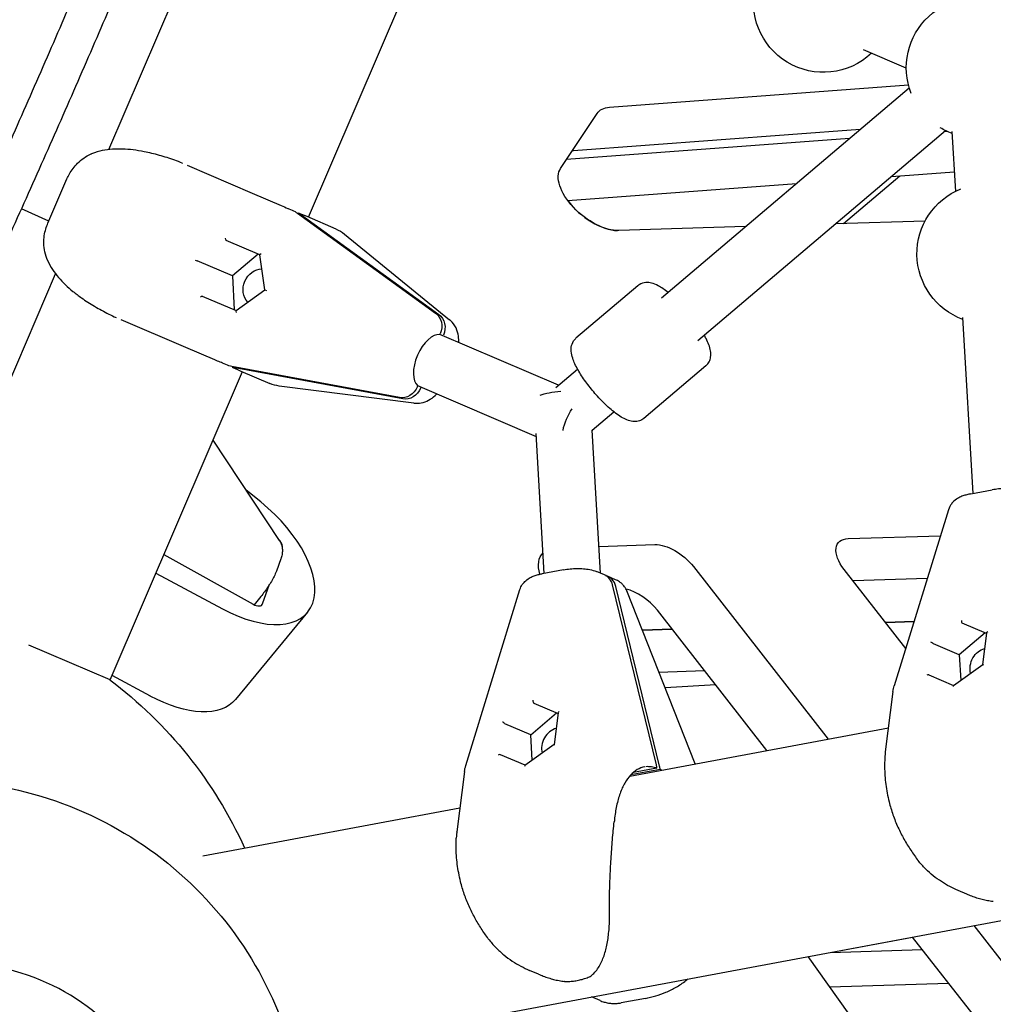
# Model space of a CAD drawing. Units: millimetres. Extents: x -6835 to 6825, y -4576 to 11112.
# Drawn here: x -2842 to -2564, y 1076 to 1357 of the extents above; entities that cross this region are included whole.
import ezdxf

# ---------------------------------------------------------------- set-up
doc = ezdxf.new("R2010")
doc.units = ezdxf.units.MM

msp = doc.modelspace()

# ---------------------------------------------------------------- linework, layer by layer
for p, q in [((-2816.45, 1320.32), (-2777.17, 1411.96)), ((-2759.46, 1300.97), (-2723.86, 1384.02)), ((-2588.79, 1343.53), (-2601.04, 1348.79)), ((-2673.53, 1332.42), (-2588.17, 1338.75)), ((-2658.66, 1277.94), (-2587.94, 1337.91)), ((-2687.48, 1314.94), (-2677.08, 1330.6)), ((-2601.96, 1326.02), (-2683.81, 1319.95)), ((-2648.31, 1265.73), (-2577.59, 1325.71)), ((-2577.14, 1325.49), (-2577.92, 1325.43)), ((-2575.75, 1325.5), (-2574.77, 1308.37)), ((-2605.03, 1323.42), (-2685.83, 1317.42)), ((-2794.08, 1315.81), (-2775.6, 1307.89)), ((-2593.05, 1312.6), (-2575.09, 1313.94)), ((-2593.04, 1312.6), (-2575.09, 1313.94)), ((-2833.88, 1299.29), (-2828.47, 1311.91)), ((-2606.72, 1299.16), (-2590.66, 1312.78)), ((-2685.45, 1305.75), (-2620.16, 1310.59)), ((-2685.45, 1305.75), (-2620.16, 1310.59)), ((-2775.6, 1307.89), (-2767.32, 1304.34)), ((-2833.64, 1299.85), (-2841.46, 1303.4)), ((-2762.63, 1302.13), (-2723.17, 1273.58)), ((-2762.39, 1302.18), (-2762.47, 1302.01)), ((-2761.7, 1301.73), (-2722.24, 1273.18)), ((-2751.61, 1297.61), (-2759.89, 1301.16)), ((-2583.4, 1299.89), (-2608.98, 1299.09)), ((-2634.66, 1298.29), (-2670.86, 1297.16)), ((-2773.34, 1290.23), (-2782.98, 1294.37)), ((-2749.23, 1296.17), (-2719.18, 1271.7)), ((-2791.84, 1288.74), (-2791.28, 1288.5)), ((-2781.22, 1284.19), (-2791.28, 1288.5)), ((-2773.84, 1290.45), (-2781.22, 1284.19)), ((-2771.94, 1280.21), (-2773.34, 1290.24)), ((-2764.17, 1062.3), (-1540.81, 1290.44)), ((-2871.27, 1192.42), (-2831.68, 1284.79)), ((-2781.22, 1284.19), (-2780.66, 1274.53)), ((-2780.17, 1274.31), (-2771.94, 1280.21)), ((-2771.94, 1280.21), (-2771.48, 1280.01)), ((-2665.4, 1281.4), (-2683.12, 1266.38)), ((-2789.81, 1278.45), (-2780.16, 1274.31)), ((-2794.51, 1263.77), (-2812.99, 1271.69)), ((-2572.69, 1272.36), (-2569.8, 1222.06)), ((-2722, 1267.44), (-2721.89, 1267.69)), ((-2688.1, 1252.98), (-2721.97, 1267.5)), ((-2721.05, 1267.1), (-2720.96, 1267.29)), ((-2786.23, 1260.23), (-2794.51, 1263.77)), ((-2733.5, 1249.46), (-2781.39, 1258.35)), ((-2781.2, 1258.31), (-2781.27, 1258.15)), ((-2732.58, 1249.06), (-2780.47, 1257.95)), ((-2688.83, 1252.35), (-2682.65, 1257.6)), ((-2646, 1258.52), (-2663.71, 1243.5)), ((-2816.12, 1168.78), (-2778.37, 1256.86)), ((-2778.8, 1257.04), (-2770.52, 1253.49)), ((-2729.4, 1247.87), (-2767.84, 1252.76)), ((-2728.36, 1252.59), (-2728.25, 1252.85)), ((-2694.4, 1238.27), (-2728.28, 1252.79)), ((-2727.43, 1252.2), (-2727.35, 1252.39)), ((-2678.48, 1240.15), (-2672.3, 1245.39)), ((-2692.15, 1199.24), (-2694.46, 1239.23)), ((-2676.13, 1199.27), (-2678.48, 1240.15)), ((-2767.8, 1208.64), (-2786.74, 1237.33)), ((-2773.12, 1219.63), (-2777.31, 1223.04)), ((-2570.39, 1221.95), (-2564.28, 1223.09)), ((-2576.75, 1217.41), (-2592.22, 1167.15)), ((-2605.39, 1209.17), (-2579.03, 1210)), ((-2676.57, 1206.95), (-2660.56, 1207.45)), ((-2800.77, 1204.61), (-2775.31, 1190.42)), ((-2766.96, 1206.2), (-2766.92, 1206.32)), ((-2767.38, 1203.41), (-2768.66, 1199.85)), ((-2649.58, 1201.17), (-2611.1, 1151.88)), ((-2803.04, 1199.31), (-2784.07, 1189.11)), ((-2686.64, 1200.27), (-2692.75, 1199.13)), ((-2674.99, 1198.78), (-2677.24, 1199.75)), ((-2671.81, 1197.42), (-2674.06, 1198.39)), ((-2588.94, 1177.8), (-2606.56, 1200.37)), ((-2772.58, 1190.56), (-2770.58, 1196.12)), ((-2660.15, 1144.52), (-2672.67, 1195.92)), ((-2659.23, 1144.13), (-2671.75, 1195.52)), ((-2582.81, 1197.73), (-2603.98, 1197.07)), ((-2773.08, 1192.63), (-2775.02, 1190.28)), ((-2714.58, 1144.33), (-2699.11, 1194.6)), ((-2649.09, 1144.8), (-2668.55, 1194.2)), ((-2759.73, 1188.15), (-2780.3, 1163.21)), ((-2628.57, 1148.62), (-2659.87, 1188.7)), ((-2586.58, 1185.46), (-2594.73, 1185.21)), ((-2594.73, 1185.21), (-2586.58, 1185.46)), ((-2565.85, 1182.03), (-2572.81, 1185.01)), ((-2655.65, 1183.31), (-2664.15, 1183.04)), ((-2664.15, 1183.04), (-2655.65, 1183.31)), ((-2566.27, 1182.21), (-2573.65, 1175.95)), ((-2566.97, 1173.17), (-2565.83, 1182.2)), ((-2816.12, 1168.78), (-2839.31, 1178.72)), ((-2573.65, 1175.95), (-2581.03, 1179.11)), ((-2573.65, 1175.95), (-2573.23, 1168.68)), ((-2575.32, 1167.19), (-2566.96, 1173.17)), ((-2659.43, 1171.04), (-2646.39, 1171.45)), ((-2582.32, 1170.24), (-2575.27, 1167.22)), ((-2804.64, 1164.17), (-2815.58, 1170.05)), ((-2643.2, 1167.36), (-2657.65, 1166.52)), ((-2594.76, 1148.23), (-2592.58, 1165.46)), ((-2695.16, 1162.19), (-2688.21, 1159.21)), ((-2696.01, 1153.13), (-2688.63, 1159.39)), ((-2688.19, 1159.38), (-2689.33, 1150.35)), ((-2696.01, 1153.13), (-2703.39, 1156.29)), ((-2667.77, 1141.31), (-2593.9, 1155.09)), ((-2695.59, 1145.86), (-2696.01, 1153.13)), ((-2689.32, 1150.36), (-2697.67, 1144.37)), ((-2697.63, 1144.4), (-2704.68, 1147.43)), ((-2714.94, 1142.64), (-2717.12, 1125.41)), ((-2659.05, 1143.24), (-2667.45, 1141.67)), ((-2659.98, 1143.63), (-2666.69, 1142.38)), ((-2789.68, 1118.58), (-2716.25, 1132.27)), ((-2571.49, 1107.57), (-2573.99, 1108.64)), ((-2569.5, 1098.6), (-2558.4, 1084.38)), ((-2610.51, 1090.96), (-2586.98, 1095.34)), ((-2568.68, 1071.91), (-2586.98, 1095.34)), ((-2610.51, 1090.96), (-2584.19, 1091.78)), ((-2596.93, 1061.86), (-2616.77, 1089.79)), ((-2693.85, 1084.75), (-2696.35, 1085.82)), ((-2610.61, 1081.11), (-2576.69, 1082.17)), ((-2676.24, 1077.2), (-2678.68, 1078.24)), ((-2663.29, 1077.83), (-2670.23, 1076.53))]:
    msp.add_line(p, q)
at = {"extrusion": (0, 0, -1)}
for centre, radius, start, end in [((2612.44, 1362.38), 20, 226.7805, 89.6242), ((2568.79, 1343.66), 20, 338.4185, 116.1234), ((2568.79, 1343.66), 20, 290.2813, 300.9847), ((2565.73, 1290.53), 20, 290.2813, 67.9862), ((2755.55, 1288.42), 10, 113.2023, 129.1552), ((2766.58, 1262.68), 10, 277.2495, 293.2023), ((2891.52, 1069.06), 125, 127.0499, 155.5442), ((2582.66, 1164.21), 10, 7.2085, 17.1069), ((2705.02, 1141.39), 10, 7.2085, 17.1069), ((2563.91, 1106.48), 1, 271.9178, 276.4685), ((2679.62, 1084.9), 1, 234.7233, 247.6024), ((2686.27, 1083.66), 1, 271.9178, 276.4685)]:
    msp.add_arc(centre, radius, start, end, dxfattribs=at)
for centre, major_axis, ratio, start_param, end_param in [((-2666.83, 1322.63), (-10.03, 8.27), 0.525566, -0.054495, 0.501921), ((-2677.23, 1306.97), (-10.03, 8.27), 0.525566, -2.602529, -0.054495), ((-2768.01, 1293.76), (3.94, 9.19), 0.86354, 0.096438, 0.191986), ((-2767.08, 1293.36), (3.94, 9.19), 0.86354, 0.096438, 0.191986), ((-2783.06, 1294.94), (0.062, -0.569), 0.136238, 0.377396, 1.647483), ((-2782.51, 1294.71), (-0.524, -0.3), 0.368675, -0.271012, 0.029698), ((-2772.88, 1290.58), (-0.455, -0.347), 0.136238, 0.076687, 1.49411), ((-2773.28, 1280.79), (-2.17, -5.06), 0.86354, 0.355925, 2.785668), ((-2789.72, 1277.87), (-0.144, 0.586), 0.368675, -0.029698, 0.271012), ((-2725.86, 1269.39), (1.97, 4.6), 0.86354, 0.191986, 1.570796), ((-2724.93, 1268.99), (1.97, 4.6), 0.86354, 0.191986, 1.570796), ((-2779.04, 1268.02), (-3.94, -9.19), 0.86354, -0.191986, -0.096438), ((-2778.11, 1267.62), (-3.94, -9.19), 0.86354, -0.191986, -0.096438), ((-2732.33, 1254.3), (-1.97, -4.6), 0.86354, -1.570796, -0.191986), ((-2731.4, 1253.9), (-1.97, -4.6), 0.86354, -1.570796, -0.191986), ((-2687.02, 1249.25), (7.99, 0.46), 0.25214, -2.468793, -1.609243), ((-2682.12, 1241.71), (3.15, 7.35), 0.50428, -2.000572, -1.141021), ((-2682.12, 1241.71), (-3.15, -7.35), 0.50428, -1.590839, -1.550754), ((-2655.66, 1199.91), (7.71, -6.36), 0.525566, -2.602529, -1.171539), ((-2600.48, 1201.63), (-7.71, 6.36), 0.525566, -1.171539, 0.539063), ((-2681.2, 1195.26), (-11.57, 9.54), 0.525566, -0.667153, 0.052831), ((-2565.31, 1182.34), (-0.496, -0.284), 0.594731, 0.421367, 1.450139), ((-2581.04, 1179.66), (-0.061, 0.556), 0.409622, -2.914551, -2.613841), ((-2565.71, 1172.55), (2.17, 5.06), 0.86354, -2.277943, -0.601197), ((-2566.51, 1172.89), (-0.466, 0.278), 0.244729, 0.106385, 0.922388), ((-2803.44, 1182.3), (23.14, -19.09), 0.525566, 0, 1.209486), ((-2687.67, 1159.52), (-0.496, -0.284), 0.594731, 0.421367, 1.450139), ((-2688.87, 1150.07), (-0.466, 0.278), 0.244729, 0.106385, 0.922388)]:
    msp.add_ellipse(centre, major_axis=major_axis, ratio=ratio, start_param=start_param, end_param=end_param, dxfattribs=at)
for centre, major_axis, ratio, start_param, end_param in [((-2677.11, 1310.16), (-10.03, 8.27), 0.525566, -0.501921, -0.458786), ((-2677.23, 1306.97), (10.03, -8.27), 0.525566, -2.013367, -0.579734), ((-2790.28, 1278.11), (0.455, 0.347), 0.136238, 0.377396, 1.647483), ((-2780.1, 1273.74), (-0.062, 0.569), 0.136238, 0.076687, 1.49411), ((-2724.66, 1259.94), (3.15, 7.35), 0.50428, 0.125328, 3.016265), ((-2782.87, 1207.24), (23.14, -19.09), 0.525566, -1.209486, 1.583041), ((-2769.46, 1208.02), (2.39, -1.97), 0.525566, 0.186777, 1.336706), ((-2676.96, 1194.19), (1.97, 4.6), 0.86354, -0.855211, 0), ((-2676.03, 1193.79), (1.97, 4.6), 0.86354, -0.855211, 0.117061), ((-2665.95, 1187.44), (-7.71, 6.36), 0.525566, -1.970054, -0.81522), ((-2775.12, 1192.26), (2.39, -1.97), 0.525566, -1.235129, 0.186777), ((-2572.81, 1185.56), (-0.061, 0.556), 0.409622, 1.043045, 2.914551), ((-2581.51, 1179.32), (-0.466, 0.278), 0.244729, -2.493185, -0.922388), ((-2582.71, 1169.87), (0.496, 0.284), 0.594731, 0.421367, 1.691453), ((-2575.2, 1166.65), (-0.061, 0.556), 0.409622, 0.227042, 1.043045), ((-2695.17, 1162.74), (-0.061, 0.556), 0.409622, 1.043045, 2.914551), ((-2703.87, 1156.5), (-0.466, 0.278), 0.244729, -2.493185, -0.922388), ((-2703.4, 1156.84), (0.061, -0.556), 0.409622, -0.527751, -0.227042), ((-2688.07, 1149.73), (-2.17, -5.06), 0.86354, -2.540395, -0.86365), ((-2705.07, 1147.05), (0.496, 0.284), 0.594731, 0.421367, 1.691453), ((-2697.56, 1143.83), (-0.061, 0.556), 0.409622, 0.227042, 1.043045), ((-2668.73, 1141.06), (3.94, 9.19), 0.86354, -0.950759, -0.855211), ((-2667.8, 1140.66), (3.94, 9.19), 0.86354, -0.950759, -0.855211), ((-2863.49, 1022.64), (55.58, 37.41), 0.966776, -0.08559, 1.817923)]:
    msp.add_ellipse(centre, major_axis=major_axis, ratio=ratio, start_param=start_param, end_param=end_param)
for points, knots in [([(-2880.16, 1244.7), (-2878.71, 1247.81), (-2877.25, 1250.93), (-2872.43, 1261.31), (-2869.05, 1268.62), (-2862.32, 1283.3), (-2858.96, 1290.68), (-2852.28, 1305.49), (-2848.95, 1312.91), (-2842.36, 1327.76), (-2839.09, 1335.19), (-2832.62, 1350.01), (-2829.42, 1357.41), (-2826.27, 1364.78), (-2823.11, 1372.14), (-2819.96, 1379.56), (-2813.68, 1394.47), (-2810.56, 1401.96), (-2807.42, 1409.53), (-2807.4, 1409.59), (-2807.37, 1409.66)], [-130.558019, -130.558019, -130.558019, -130.558019, -120.198202, -120.198202, -96.158562, -96.158562, -72.118921, -72.118921, -48.079281, -48.079281, -24.03964, -24.03964, 0, 0, 0, 24.03964, 24.03964, 48.079281, 48.079281, 48.28294, 48.28294, 48.28294, 48.28294]), ([(-2797.5, 1405.42), (-2797.52, 1405.36), (-2797.55, 1405.3), (-2800.67, 1397.73), (-2803.8, 1390.24), (-2810.07, 1375.33), (-2813.22, 1367.91), (-2816.38, 1360.54), (-2819.54, 1353.17), (-2822.74, 1345.77), (-2829.21, 1330.95), (-2832.48, 1323.52), (-2839.08, 1308.67), (-2842.41, 1301.25), (-2849.1, 1286.45), (-2852.46, 1279.08), (-2859.21, 1264.4), (-2862.59, 1257.09), (-2867.44, 1246.72), (-2868.89, 1243.6), (-2870.35, 1240.5)], [-48.286837, -48.286837, -48.286837, -48.286837, -48.088481, -48.088481, -24.04424, -24.04424, 0, 0, 0, 24.04424, 24.04424, 48.088481, 48.088481, 72.132721, 72.132721, 96.176961, 96.176961, 120.221201, 120.221201, 130.58482, 130.58482, 130.58482, 130.58482]), ([(-2806.42, 1319.7), (-2807.47, 1319.91), (-2808.51, 1320.07), (-2810.55, 1320.33), (-2811.55, 1320.41), (-2813.53, 1320.48), (-2814.51, 1320.47), (-2816.44, 1320.34), (-2817.39, 1320.22), (-2819.34, 1319.82), (-2820.34, 1319.55), (-2821.4, 1319.12)], [0, 0, 0, 0, 0.297581, 0.297581, 0.595163, 0.595163, 0.892744, 0.892744, 1.190325, 1.190325, 1.487907, 1.487907, 1.487907, 1.487907]), ([(-2795.52, 1316.43), (-2796.24, 1316.71), (-2796.96, 1316.99), (-2798.42, 1317.51), (-2799.15, 1317.76), (-2800.61, 1318.22), (-2801.34, 1318.44), (-2802.79, 1318.86), (-2803.52, 1319.05), (-2804.97, 1319.4), (-2805.7, 1319.56), (-2806.42, 1319.7)], [2.276964, 2.276964, 2.276964, 2.276964, 2.486542, 2.486542, 2.696121, 2.696121, 2.9057, 2.9057, 3.115278, 3.115278, 3.324857, 3.324857, 3.324857, 3.324857]), ([(-2828.47, 1311.91), (-2828.26, 1312.4), (-2828.02, 1312.91), (-2827.44, 1313.92), (-2827.11, 1314.43), (-2826.34, 1315.45), (-2825.9, 1315.96), (-2824.89, 1316.96), (-2824.32, 1317.44), (-2823.02, 1318.33), (-2822.3, 1318.73), (-2821.52, 1319.07)], [1.2532164, 1.2532164, 1.2532164, 1.2532164, 1.3764236, 1.3764236, 1.4996307, 1.4996307, 1.6228379, 1.6228379, 1.7460451, 1.7460451, 1.8692522, 1.8692522, 1.8692522, 1.8692522]), ([(-2767.32, 1304.34), (-2767.32, 1304.34), (-2767.31, 1304.34), (-2766.64, 1304.05), (-2766.03, 1303.78), (-2765.29, 1303.45), (-2765.2, 1303.41), (-2765.1, 1303.37)], [-0.4002154, -0.4002154, -0.4002154, -0.4002154, -0.3971584, -0.3971584, -0.0508291, -0.0508291, 0, 0, 0, 0]), ([(-2759.89, 1301.16), (-2759.89, 1301.16), (-2759.89, 1301.16), (-2760.19, 1301.29), (-2760.51, 1301.42), (-2760.95, 1301.59), (-2761.01, 1301.61), (-2761.06, 1301.64)], [-0.4002154, -0.4002154, -0.4002154, -0.4002154, -0.3971584, -0.3971584, -0.0508291, -0.0508291, 0, 0, 0, 0]), ([(-2833.93, 1288.52), (-2834.32, 1289.36), (-2834.6, 1290.22), (-2834.96, 1291.91), (-2835.04, 1292.72), (-2835.07, 1294.26), (-2835.02, 1294.99), (-2834.81, 1296.37), (-2834.67, 1297.01), (-2834.31, 1298.21), (-2834.11, 1298.77), (-2833.88, 1299.29)], [5.9899936, 5.9899936, 5.9899936, 5.9899936, 6.1215264, 6.1215264, 6.2530591, 6.2530591, 6.3845918, 6.3845918, 6.5161246, 6.5161246, 6.6476573, 6.6476573, 6.6476573, 6.6476573]), ([(-2833.99, 1288.64), (-2833.56, 1287.66), (-2833.08, 1286.82), (-2832.03, 1285.23), (-2831.47, 1284.5), (-2830.26, 1283.07), (-2829.61, 1282.39), (-2828.23, 1281.06), (-2827.5, 1280.41), (-2825.96, 1279.16), (-2825.15, 1278.55), (-2824.31, 1277.95)], [2.744567, 2.744567, 2.744567, 2.744567, 3.031428, 3.031428, 3.318289, 3.318289, 3.60515, 3.60515, 3.892012, 3.892012, 4.178873, 4.178873, 4.178873, 4.178873]), ([(-2656.82, 1279.5), (-2657.77, 1280.26), (-2658.7, 1280.9), (-2660.23, 1281.71), (-2660.84, 1281.98), (-2662.01, 1282.27), (-2662.54, 1282.35), (-2663.75, 1282.26), (-2664.45, 1282.07), (-2665.18, 1281.57), (-2665.3, 1281.49), (-2665.4, 1281.4)], [3.8078602, 3.8078602, 3.8078602, 3.8078602, 4.1477246, 4.1477246, 4.3741229, 4.3741229, 4.5326191, 4.5326191, 4.6842294, 4.6842294, 4.712389, 4.712389, 4.712389, 4.712389]), ([(-2824.31, 1277.95), (-2823.71, 1277.53), (-2823.1, 1277.11), (-2821.84, 1276.3), (-2821.2, 1275.91), (-2819.9, 1275.13), (-2819.24, 1274.76), (-2817.89, 1274.03), (-2817.21, 1273.67), (-2815.83, 1272.98), (-2815.13, 1272.64), (-2814.43, 1272.31)], [0, 0, 0, 0, 0.209583, 0.209583, 0.419165, 0.419165, 0.628748, 0.628748, 0.838331, 0.838331, 1.047913, 1.047913, 1.047913, 1.047913]), ([(-2716.58, 1265.18), (-2716.55, 1265.77), (-2716.57, 1266.36), (-2716.76, 1267.75), (-2716.97, 1268.55), (-2717.72, 1270.12), (-2718.26, 1270.9), (-2719.06, 1271.6), (-2719.12, 1271.65), (-2719.18, 1271.7)], [6.4204232, 6.4204232, 6.4204232, 6.4204232, 6.6392703, 6.6392703, 6.910825, 6.910825, 7.162151, 7.162151, 7.1823796, 7.1823796, 7.1823796, 7.1823796]), ([(-2663.71, 1243.5), (-2664.1, 1243.17), (-2664.56, 1242.93), (-2665.5, 1242.62), (-2665.98, 1242.57), (-2667.06, 1242.59), (-2667.61, 1242.73), (-2669.28, 1243.3), (-2670.31, 1243.92), (-2672.49, 1245.5), (-2673.59, 1246.44), (-2675.71, 1248.48), (-2676.71, 1249.54), (-2678.62, 1251.74), (-2679.52, 1252.87), (-2681.16, 1255.14), (-2681.9, 1256.28), (-2683.17, 1258.52), (-2683.69, 1259.61), (-2684.27, 1261.32), (-2684.43, 1261.97), (-2684.53, 1263.17), (-2684.53, 1263.71), (-2684.23, 1264.89), (-2683.93, 1265.55), (-2683.33, 1266.19), (-2683.22, 1266.29), (-2683.12, 1266.38)], [4.712389, 4.712389, 4.712389, 4.712389, 4.814621, 4.814621, 4.931896, 4.931896, 5.111534, 5.111534, 5.512132, 5.512132, 5.896825, 5.896825, 6.242831, 6.242831, 6.581673, 6.581673, 6.924522, 6.924522, 7.289317, 7.289317, 7.515716, 7.515716, 7.674212, 7.674212, 7.825822, 7.825822, 7.853982, 7.853982, 7.853982, 7.853982]), ([(-2646, 1258.52), (-2645.61, 1258.85), (-2645.3, 1259.26), (-2644.84, 1260.14), (-2644.72, 1260.6), (-2644.56, 1261.67), (-2644.61, 1262.24), (-2644.89, 1263.98), (-2645.34, 1265.1), (-2646.11, 1266.64), (-2646.29, 1266.97), (-2646.47, 1267.3)], [1.5707963, 1.5707963, 1.5707963, 1.5707963, 1.6730288, 1.6730288, 1.7903031, 1.7903031, 1.9699414, 1.9699414, 2.3705391, 2.3705391, 2.4753282, 2.4753282, 2.4753282, 2.4753282]), ([(-2784, 1259.29), (-2784.25, 1259.4), (-2784.46, 1259.48), (-2785.19, 1259.78), (-2785.69, 1259.99), (-2786.22, 1260.22), (-2786.23, 1260.22), (-2786.23, 1260.23)], [-0.3702244, -0.3702244, -0.3702244, -0.3702244, -0.2505467, -0.2505467, 0, 0, 0.0028319, 0.0028319, 0.0028319, 0.0028319]), ([(-2779.96, 1257.56), (-2779.81, 1257.49), (-2779.69, 1257.44), (-2779.29, 1257.25), (-2779.04, 1257.14), (-2778.8, 1257.04), (-2778.8, 1257.04), (-2778.8, 1257.04)], [-0.3702244, -0.3702244, -0.3702244, -0.3702244, -0.2505467, -0.2505467, 0, 0, 0.0028319, 0.0028319, 0.0028319, 0.0028319]), ([(-2729.4, 1247.87), (-2728.67, 1247.78), (-2727.95, 1247.82), (-2726.52, 1248.09), (-2725.83, 1248.36), (-2724.5, 1249.06), (-2723.88, 1249.53), (-2723.18, 1250.17), (-2723.03, 1250.32), (-2722.88, 1250.48)], [-0.8991943, -0.8991943, -0.8991943, -0.8991943, -0.7127318, -0.7127318, -0.4884985, -0.4884985, -0.2169439, -0.2169439, -0.1372455, -0.1372455, -0.1372455, -0.1372455]), ([(-2570.39, 1221.95), (-2570.77, 1221.88), (-2571.15, 1221.8), (-2571.9, 1221.6), (-2572.27, 1221.49), (-2573.02, 1221.22), (-2573.4, 1221.06), (-2574.24, 1220.61), (-2574.7, 1220.32), (-2575.45, 1219.62), (-2575.69, 1219.37), (-2576.23, 1218.63), (-2576.54, 1218.09), (-2576.75, 1217.41)], [5.8246064, 5.8246064, 5.8246064, 5.8246064, 6.0134007, 6.0134007, 6.202195, 6.202195, 6.3909893, 6.3909893, 6.5797836, 6.5797836, 6.661337, 6.661337, 6.768578, 6.768578, 6.768578, 6.768578]), ([(-2554.88, 1222.57), (-2555.57, 1222.86), (-2556.18, 1223.02), (-2557.39, 1223.27), (-2558, 1223.35), (-2559.24, 1223.44), (-2559.87, 1223.46), (-2561.14, 1223.45), (-2561.78, 1223.41), (-2563.05, 1223.29), (-2563.67, 1223.2), (-2564.28, 1223.09)], [-1.046911, -1.046911, -1.046911, -1.046911, -0.745813, -0.745813, -0.444715, -0.444715, -0.143617, -0.143617, 0.157481, 0.157481, 0.458579, 0.458579, 0.458579, 0.458579]), ([(-2767.8, 1208.64), (-2767.5, 1208.18), (-2767.31, 1207.74), (-2767.02, 1206.82), (-2766.97, 1206.4), (-2766.92, 1205.61), (-2766.95, 1205.28), (-2767.02, 1204.71), (-2767.07, 1204.48), (-2767.17, 1204.07), (-2767.22, 1203.89), (-2767.31, 1203.61), (-2767.35, 1203.51), (-2767.38, 1203.41)], [-0.0043214, -0.0043214, -0.0043214, -0.0043214, 0.0506737, 0.0506737, 0.1245755, 0.1245755, 0.2171556, 0.2171556, 0.3097356, 0.3097356, 0.4023157, 0.4023157, 0.4585789, 0.4585789, 0.4585789, 0.4585789]), ([(-2768.66, 1199.85), (-2768.85, 1199.32), (-2769.06, 1198.86), (-2769.53, 1197.9), (-2769.8, 1197.42), (-2770.37, 1196.44), (-2770.68, 1195.95), (-2771.34, 1194.96), (-2771.68, 1194.47), (-2772.37, 1193.52), (-2772.73, 1193.06), (-2773.08, 1192.63)], [5.824606, 5.824606, 5.824606, 5.824606, 6.125704, 6.125704, 6.426802, 6.426802, 6.7279, 6.7279, 7.028998, 7.028998, 7.330096, 7.330096, 7.330096, 7.330096]), ([(-2699.11, 1194.6), (-2698.94, 1195.16), (-2698.69, 1195.63), (-2698.11, 1196.5), (-2697.77, 1196.86), (-2696.98, 1197.55), (-2696.57, 1197.81), (-2695.76, 1198.24), (-2695.38, 1198.4), (-2694.62, 1198.67), (-2694.25, 1198.79), (-2693.51, 1198.98), (-2693.13, 1199.06), (-2692.75, 1199.13)], [-0.4853926, -0.4853926, -0.4853926, -0.4853926, -0.3962069, -0.3962069, -0.2805018, -0.2805018, -0.1077141, -0.1077141, 0.0810802, 0.0810802, 0.2698746, 0.2698746, 0.4585789, 0.4585789, 0.4585789, 0.4585789]), ([(-2686.64, 1200.27), (-2686.03, 1200.39), (-2685.4, 1200.47), (-2684.14, 1200.59), (-2683.5, 1200.63), (-2682.22, 1200.64), (-2681.59, 1200.62), (-2680.36, 1200.53), (-2679.75, 1200.45), (-2678.53, 1200.2), (-2677.93, 1200.04), (-2677.24, 1199.75)], [5.824606, 5.824606, 5.824606, 5.824606, 6.125704, 6.125704, 6.426802, 6.426802, 6.7279, 6.7279, 7.028998, 7.028998, 7.330096, 7.330096, 7.330096, 7.330096]), ([(-2668.55, 1194.2), (-2668.73, 1194.68), (-2668.97, 1195.08), (-2669.46, 1195.75), (-2669.72, 1196.02), (-2670.2, 1196.46), (-2670.43, 1196.64), (-2670.86, 1196.93), (-2671.06, 1197.05), (-2671.45, 1197.26), (-2671.64, 1197.35), (-2671.81, 1197.42)], [6.9395766, 6.9395766, 6.9395766, 6.9395766, 7.0176804, 7.0176804, 7.0957843, 7.0957843, 7.1738881, 7.1738881, 7.251992, 7.251992, 7.3300958, 7.3300958, 7.3300958, 7.3300958]), ([(-2594.77, 1148.17), (-2594.78, 1148.06), (-2594.79, 1147.95), (-2594.82, 1147.72), (-2594.83, 1147.61), (-2594.85, 1147.38), (-2594.86, 1147.27), (-2594.88, 1147.04), (-2594.89, 1146.93), (-2594.91, 1146.7), (-2594.92, 1146.58), (-2594.93, 1146.47)], [1.05234694, 1.05234694, 1.05234694, 1.05234694, 1.06212766, 1.06212766, 1.07190837, 1.07190837, 1.08168909, 1.08168909, 1.09146981, 1.09146981, 1.10125053, 1.10125053, 1.10125053, 1.10125053]), ([(-2594.93, 1146.41), (-2594.97, 1145.6), (-2594.99, 1144.77), (-2594.97, 1143.12), (-2594.94, 1142.29), (-2594.82, 1140.62), (-2594.74, 1139.79), (-2594.52, 1138.13), (-2594.39, 1137.29), (-2594.08, 1135.64), (-2593.9, 1134.81), (-2593.7, 1133.99)], [2.279999, 2.279999, 2.279999, 2.279999, 2.48897, 2.48897, 2.697942, 2.697942, 2.906914, 2.906914, 3.115885, 3.115885, 3.324857, 3.324857, 3.324857, 3.324857]), ([(-2663.46, 1143.96), (-2664.2, 1143.82), (-2664.92, 1143.55), (-2666.27, 1142.77), (-2666.91, 1142.25), (-2668.1, 1140.97), (-2668.66, 1140.2), (-2669.67, 1138.45), (-2670.12, 1137.46), (-2670.9, 1135.29), (-2671.23, 1134.11), (-2671.77, 1131.61), (-2671.97, 1130.28), (-2672.14, 1128.67), (-2672.16, 1128.46), (-2672.17, 1128.24)], [0, 0, 0, 0, 4.984664, 4.984664, 10.016371, 10.016371, 15.122025, 15.122025, 20.189532, 20.189532, 25.167951, 25.167951, 30.061669, 30.061669, 30.801749, 30.801749, 30.801749, 30.801749]), ([(-2663.14, 1144.11), (-2663.13, 1144.11), (-2663.13, 1144.11), (-2662.66, 1144.13), (-2662.21, 1144.11), (-2661.64, 1144.04), (-2661.57, 1144.03), (-2661.5, 1144.02)], [-0.4002154, -0.4002154, -0.4002154, -0.4002154, -0.3971584, -0.3971584, -0.0508291, -0.0508291, 0, 0, 0, 0]), ([(-2871.05, 923.29), (-2871.79, 923.28), (-2872.54, 923.28), (-2884.96, 923.46), (-2896.63, 925.51), (-2918.59, 933.19), (-2928.9, 938.78), (-2947.07, 952.91), (-2954.96, 961.41), (-2967.59, 980.46), (-2972.34, 990.99), (-2978.26, 1013.05), (-2979.42, 1024.58), (-2978.08, 1047.53), (-2975.54, 1058.94), (-2967.01, 1080.54), (-2960.98, 1090.71), (-2946.01, 1108.78), (-2937.04, 1116.65), (-2917.09, 1129.26), (-2906.09, 1133.98), (-2883.2, 1139.75), (-2871.31, 1140.8), (-2847.92, 1139.09), (-2836.41, 1136.37), (-2814.98, 1127.42), (-2805.05, 1121.25), (-2787.77, 1106.09), (-2780.41, 1097.15), (-2768.94, 1077.4), (-2764.82, 1066.6), (-2761.05, 1048.33), (-2760.31, 1041.07), (-2760.31, 1033.81)], [1.596137, 1.596137, 1.596137, 1.596137, 1.616571, 1.616571, 1.938932, 1.938932, 2.257006, 2.257006, 2.5715, 2.5715, 2.884647, 2.884647, 3.199244, 3.199244, 3.517433, 3.517433, 3.839849, 3.839849, 4.165475, 4.165475, 4.492141, 4.492141, 4.817305, 4.817305, 5.138913, 5.138913, 5.456228, 5.456228, 5.770276, 5.770276, 6.083483, 6.083483, 6.283185, 6.283185, 6.283185, 6.283185]), ([(-2593.7, 1133.99), (-2593.39, 1132.74), (-2593.02, 1131.5), (-2592.17, 1129.07), (-2591.69, 1127.88), (-2590.63, 1125.55), (-2590.05, 1124.42), (-2588.83, 1122.22), (-2588.18, 1121.16), (-2586.82, 1119.11), (-2586.11, 1118.12), (-2585.38, 1117.17)], [0, 0, 0, 0, 0.297699, 0.297699, 0.595398, 0.595398, 0.893096, 0.893096, 1.190795, 1.190795, 1.488494, 1.488494, 1.488494, 1.488494]), ([(-2673.55, 1101.16), (-2673.56, 1102.02), (-2673.57, 1102.9), (-2673.57, 1104.67), (-2673.56, 1105.57), (-2673.53, 1107.38), (-2673.51, 1108.3), (-2673.45, 1110.16), (-2673.42, 1111.09), (-2673.34, 1112.96), (-2673.3, 1113.89), (-2673.2, 1115.76), (-2673.14, 1116.7), (-2673.03, 1118.55), (-2672.96, 1119.47), (-2672.83, 1121.3), (-2672.76, 1122.21), (-2672.61, 1123.99), (-2672.53, 1124.86), (-2672.36, 1126.58), (-2672.27, 1127.42), (-2672.18, 1128.24)], [2.80631, 2.80631, 2.80631, 2.80631, 3.08795, 3.08795, 3.36959, 3.36959, 3.651229, 3.651229, 3.932869, 3.932869, 4.214509, 4.214509, 4.496149, 4.496149, 4.777789, 4.777789, 5.059429, 5.059429, 5.341068, 5.341068, 5.622708, 5.622708, 5.622708, 5.622708]), ([(-2717.13, 1125.35), (-2717.14, 1125.24), (-2717.15, 1125.13), (-2717.18, 1124.9), (-2717.19, 1124.79), (-2717.21, 1124.56), (-2717.22, 1124.45), (-2717.24, 1124.22), (-2717.25, 1124.11), (-2717.27, 1123.88), (-2717.28, 1123.77), (-2717.29, 1123.65)], [1.05234694, 1.05234694, 1.05234694, 1.05234694, 1.06212766, 1.06212766, 1.07190837, 1.07190837, 1.08168909, 1.08168909, 1.09146981, 1.09146981, 1.10125053, 1.10125053, 1.10125053, 1.10125053]), ([(-2716.06, 1111.17), (-2716.26, 1111.99), (-2716.44, 1112.82), (-2716.75, 1114.48), (-2716.88, 1115.31), (-2717.1, 1116.97), (-2717.18, 1117.8), (-2717.3, 1119.47), (-2717.33, 1120.3), (-2717.35, 1121.95), (-2717.33, 1122.78), (-2717.29, 1123.59)], [0, 0, 0, 0, 0.208976, 0.208976, 0.417951, 0.417951, 0.626927, 0.626927, 0.835902, 0.835902, 1.044878, 1.044878, 1.044878, 1.044878]), ([(-2573.99, 1108.64), (-2574.8, 1108.98), (-2575.59, 1109.36), (-2577.19, 1110.21), (-2577.98, 1110.67), (-2579.54, 1111.69), (-2580.32, 1112.24), (-2581.83, 1113.45), (-2582.57, 1114.11), (-2584.01, 1115.54), (-2584.71, 1116.32), (-2585.38, 1117.17)], [0.8831697, 0.8831697, 0.8831697, 0.8831697, 1.0804831, 1.0804831, 1.2777965, 1.2777965, 1.4751099, 1.4751099, 1.6724233, 1.6724233, 1.8697367, 1.8697367, 1.8697367, 1.8697367]), ([(-2708.14, 1094.88), (-2708.84, 1095.81), (-2709.51, 1096.77), (-2710.8, 1098.77), (-2711.42, 1099.8), (-2712.58, 1101.93), (-2713.13, 1103.03), (-2714.13, 1105.28), (-2714.59, 1106.43), (-2715.41, 1108.77), (-2715.76, 1109.97), (-2716.06, 1111.17)], [2.745034, 2.745034, 2.745034, 2.745034, 3.031801, 3.031801, 3.318569, 3.318569, 3.605337, 3.605337, 3.892105, 3.892105, 4.178873, 4.178873, 4.178873, 4.178873]), ([(-2564.02, 1105.49), (-2564.55, 1105.55), (-2565.07, 1105.63), (-2566.1, 1105.82), (-2566.61, 1105.94), (-2567.62, 1106.19), (-2568.12, 1106.34), (-2569.1, 1106.65), (-2569.59, 1106.82), (-2570.55, 1107.17), (-2571.02, 1107.36), (-2571.49, 1107.57)], [11.9831066, 11.9831066, 11.9831066, 11.9831066, 12.1335196, 12.1335196, 12.2839326, 12.2839326, 12.4343456, 12.4343456, 12.5847586, 12.5847586, 12.7351716, 12.7351716, 12.7351716, 12.7351716]), ([(-2679.04, 1084.09), (-2678.66, 1084.36), (-2678.32, 1084.65), (-2677.6, 1085.37), (-2677.24, 1085.81), (-2676.61, 1086.72), (-2676.33, 1087.2), (-2675.57, 1088.68), (-2675.17, 1089.73), (-2674.51, 1091.97), (-2674.24, 1093.17), (-2673.93, 1095.07), (-2673.84, 1095.72), (-2673.7, 1097.06), (-2673.64, 1097.74), (-2673.56, 1099.32), (-2673.54, 1100.23), (-2673.55, 1101.16)], [11.983107, 11.983107, 11.983107, 11.983107, 12.156585, 12.156585, 12.391397, 12.391397, 12.626208, 12.626208, 13.095832, 13.095832, 13.565455, 13.565455, 13.800267, 13.800267, 14.035079, 14.035079, 14.331224, 14.331224, 14.331224, 14.331224]), ([(-2708.14, 1094.88), (-2707.47, 1093.97), (-2706.75, 1093.13), (-2705.27, 1091.6), (-2704.5, 1090.9), (-2702.93, 1089.61), (-2702.13, 1089.02), (-2700.5, 1087.95), (-2699.68, 1087.46), (-2698.02, 1086.58), (-2697.19, 1086.18), (-2696.35, 1085.82)], [5.990464, 5.990464, 5.990464, 5.990464, 6.195813, 6.195813, 6.401315, 6.401315, 6.606817, 6.606817, 6.812318, 6.812318, 7.01782, 7.01782, 7.01782, 7.01782]), ([(-2693.85, 1084.75), (-2693.38, 1084.55), (-2692.91, 1084.36), (-2691.95, 1084), (-2691.46, 1083.83), (-2690.48, 1083.52), (-2689.98, 1083.38), (-2688.98, 1083.12), (-2688.47, 1083.01), (-2687.43, 1082.81), (-2686.9, 1082.73), (-2686.38, 1082.67)], [13.4558508, 13.4558508, 13.4558508, 13.4558508, 13.605766, 13.605766, 13.7556812, 13.7556812, 13.9055964, 13.9055964, 14.0555116, 14.0555116, 14.2054268, 14.2054268, 14.2054268, 14.2054268]), ([(-2686.3, 1082.66), (-2685.83, 1082.65), (-2685.35, 1082.65), (-2684.4, 1082.7), (-2683.93, 1082.75), (-2682.98, 1082.89), (-2682.5, 1082.98), (-2681.56, 1083.19), (-2681.09, 1083.32), (-2680.16, 1083.62), (-2679.7, 1083.79), (-2679.24, 1083.98)], [3.111595, 3.111595, 3.111595, 3.111595, 3.1912268, 3.1912268, 3.2708586, 3.2708586, 3.3504904, 3.3504904, 3.4301221, 3.4301221, 3.5097539, 3.5097539, 3.5097539, 3.5097539]), ([(-2663.29, 1077.83), (-2662.3, 1078.01), (-2661.32, 1078.25), (-2659.36, 1078.82), (-2658.38, 1079.16), (-2656.43, 1079.98), (-2655.46, 1080.45), (-2653.55, 1081.56), (-2652.61, 1082.19), (-2651.51, 1083.07), (-2651.32, 1083.22), (-2651.14, 1083.38)], [0.6844592, 0.6844592, 0.6844592, 0.6844592, 0.9213075, 0.9213075, 1.1581559, 1.1581559, 1.3950042, 1.3950042, 1.6318525, 1.6318525, 1.6805573, 1.6805573, 1.6805573, 1.6805573]), ([(-2676.24, 1077.2), (-2675.87, 1077.04), (-2675.49, 1076.9), (-2674.69, 1076.66), (-2674.27, 1076.57), (-2673.44, 1076.43), (-2673.02, 1076.39), (-2672.19, 1076.35), (-2671.78, 1076.36), (-2670.99, 1076.41), (-2670.6, 1076.47), (-2670.23, 1076.53)], [7.01782, 7.01782, 7.01782, 7.01782, 7.0575207, 7.0575207, 7.0972214, 7.0972214, 7.136922, 7.136922, 7.1766227, 7.1766227, 7.2163234, 7.2163234, 7.2163234, 7.2163234])]:
    msp.add_open_spline(points, degree=3, knots=knots)
for points in [[(-2821.52, 1319.07), (-2821.48, 1319.08), (-2821.44, 1319.1), (-2821.4, 1319.12)], [(-2795.52, 1316.43), (-2795.51, 1316.43), (-2795.51, 1316.42), (-2795.5, 1316.42)], [(-2765.1, 1303.37), (-2764.46, 1303.08), (-2763.86, 1302.81), (-2763.32, 1302.58)], [(-2761.06, 1301.64), (-2761.46, 1301.79), (-2761.91, 1301.98), (-2762.39, 1302.18)], [(-2814.43, 1272.31), (-2814.42, 1272.31), (-2814.42, 1272.31), (-2814.41, 1272.3)], [(-2782.2, 1258.55), (-2782.74, 1258.77), (-2783.34, 1259.02), (-2784, 1259.29)], [(-2781.27, 1258.15), (-2780.79, 1257.94), (-2780.35, 1257.74), (-2779.96, 1257.56)], [(-2594.77, 1148.17), (-2594.77, 1148.19), (-2594.77, 1148.21), (-2594.76, 1148.23)], [(-2594.93, 1146.47), (-2594.93, 1146.45), (-2594.93, 1146.43), (-2594.93, 1146.41)], [(-2661.5, 1144.02), (-2660.99, 1143.95), (-2660.49, 1143.82), (-2659.98, 1143.63)], [(-2658.63, 1143.02), (-2658.77, 1143.09), (-2658.91, 1143.17), (-2659.05, 1143.24)], [(-2672.18, 1128.24), (-2672.17, 1128.24), (-2672.17, 1128.24), (-2672.17, 1128.24)], [(-2717.13, 1125.35), (-2717.13, 1125.37), (-2717.12, 1125.39), (-2717.12, 1125.41)], [(-2717.29, 1123.65), (-2717.29, 1123.63), (-2717.29, 1123.61), (-2717.29, 1123.59)], [(-2585.38, 1117.17), (-2585.38, 1117.17), (-2585.38, 1117.17), (-2585.38, 1117.17)], [(-2673.55, 1101.16), (-2673.55, 1101.16), (-2673.55, 1101.16), (-2673.55, 1101.16)]]:
    msp.add_open_spline(points, degree=3)

doc.saveas('drawing.dxf')
